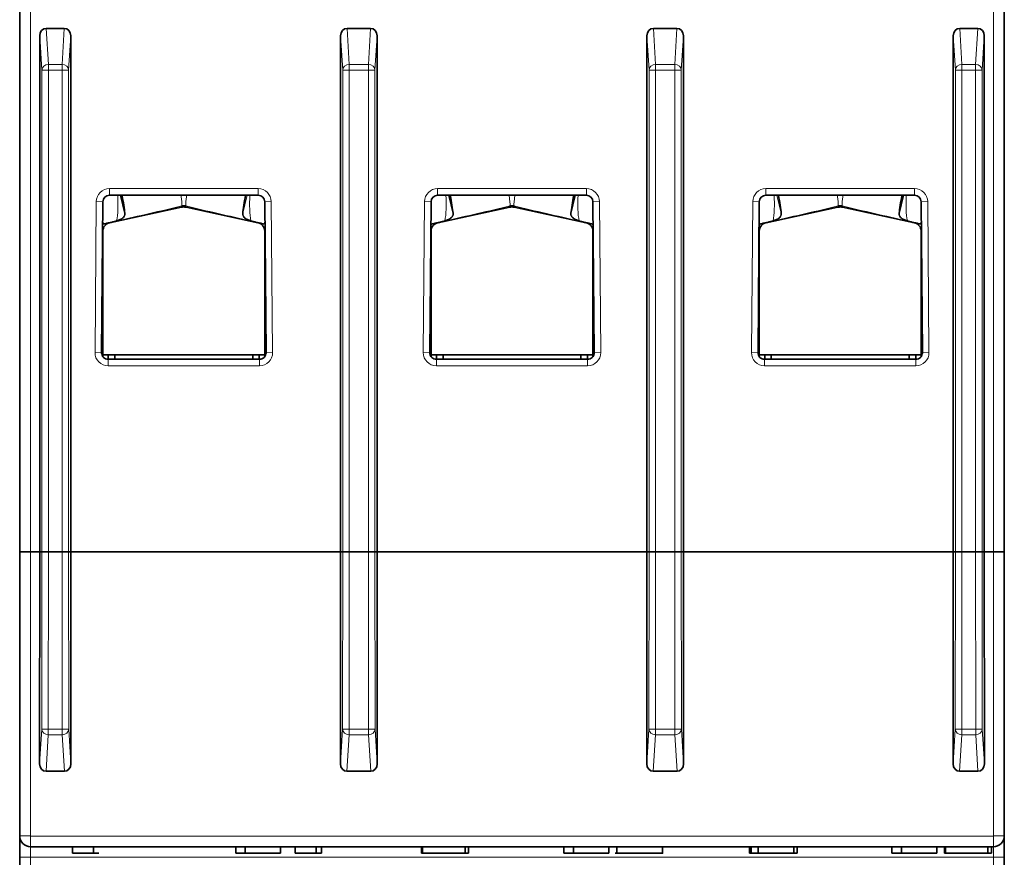
# Model space of a CAD drawing. Units: millimetres. Extents: x 140 to 801, y 41 to 576.
# Drawn here: x 351 to 396, y 81 to 120 of the extents above; entities that cross this region are included whole.
import ezdxf

# ---------------------------------------------------------------- set-up
doc = ezdxf.new("R2010")
doc.units = ezdxf.units.MM
doc.layers.add('1', color=7, linetype='Continuous', true_color=0xffffff)

msp = doc.modelspace()

# ---------------------------------------------------------------- linework, layer by layer
at = {"layer": '1', "color": 18, "linetype": 'Continuous', "lineweight": 35}
for p, q in [((350.824, 95.355), (350.824, 120.073)), ((395.824, 120.073), (395.824, 95.355)), ((352.862, 119.277), (352.036, 119.277)), ((366.862, 119.277), (365.786, 119.277)), ((379.786, 119.277), (380.862, 119.277)), ((393.786, 119.277), (394.612, 119.277)), ((351.741, 118.937), (351.741, 95.355)), ((353.157, 118.937), (353.157, 95.355)), ((365.491, 118.937), (365.491, 95.355)), ((367.157, 118.937), (367.157, 95.355)), ((379.491, 118.937), (379.491, 95.355)), ((381.157, 118.937), (381.157, 95.355)), ((393.491, 118.937), (393.491, 95.355)), ((394.907, 118.937), (394.907, 95.355)), ((361.722, 111.655), (354.926, 111.655)), ((355.628, 110.836), (355.433, 111.655)), ((376.722, 111.655), (369.926, 111.655)), ((370.628, 110.836), (370.433, 111.655)), ((376.215, 111.655), (376.02, 110.836)), ((391.722, 111.655), (384.927, 111.655)), ((391.215, 111.655), (391.02, 110.836)), ((354.626, 111.357), (354.566, 104.457)), ((362.082, 104.457), (362.022, 111.357)), ((369.626, 111.357), (369.566, 104.457)), ((377.082, 104.457), (377.022, 111.357)), ((384.627, 111.357), (384.567, 104.457)), ((392.082, 104.457), (392.022, 111.357)), ((354.798, 110.367), (358.219, 111.107)), ((358.429, 111.107), (361.85, 110.367)), ((369.798, 110.367), (373.219, 111.107)), ((373.429, 111.107), (376.85, 110.367)), ((384.798, 110.367), (388.219, 111.107)), ((388.429, 111.107), (391.85, 110.367)), ((354.624, 109.807), (354.607, 109.21)), ((354.624, 110.007), (354.624, 109.807)), ((354.624, 109.807), (354.624, 104.277)), ((362.024, 109.807), (362.024, 110.007)), ((362.041, 109.21), (362.024, 109.807)), ((362.024, 104.277), (362.024, 109.807)), ((369.624, 109.807), (369.608, 109.237)), ((369.624, 110.007), (369.624, 109.807)), ((369.624, 109.807), (369.624, 104.278)), ((377.024, 109.807), (377.024, 110.007)), ((377.041, 109.21), (377.024, 109.807)), ((377.024, 104.277), (377.024, 109.807)), ((384.624, 109.807), (384.609, 109.264)), ((384.624, 110.007), (384.624, 109.807)), ((384.624, 109.807), (384.624, 104.278)), ((392.024, 109.807), (392.024, 110.007)), ((392.041, 109.21), (392.024, 109.807)), ((392.024, 104.277), (392.024, 109.807)), ((354.624, 104.355), (354.874, 104.355)), ((354.866, 104.155), (361.782, 104.155)), ((354.874, 104.355), (355.174, 104.355)), ((354.874, 104.355), (354.874, 104.155)), ((355.174, 104.355), (355.174, 104.155)), ((361.474, 104.355), (355.174, 104.355)), ((361.474, 104.155), (361.474, 104.355)), ((361.474, 104.355), (361.774, 104.355)), ((361.774, 104.355), (362.024, 104.355)), ((361.774, 104.155), (361.774, 104.355)), ((369.624, 104.355), (369.874, 104.355)), ((369.866, 104.155), (376.782, 104.155)), ((369.874, 104.355), (369.874, 104.155)), ((369.874, 104.355), (370.174, 104.355)), ((370.174, 104.355), (370.174, 104.155)), ((376.474, 104.355), (370.174, 104.355)), ((376.474, 104.155), (376.474, 104.355)), ((376.474, 104.355), (376.774, 104.355)), ((376.774, 104.355), (377.024, 104.355)), ((376.774, 104.155), (376.774, 104.355)), ((384.624, 104.355), (384.874, 104.355)), ((384.867, 104.155), (391.782, 104.155)), ((384.874, 104.355), (385.174, 104.355)), ((384.874, 104.355), (384.874, 104.155)), ((385.174, 104.355), (385.174, 104.155)), ((391.474, 104.355), (385.174, 104.355)), ((391.474, 104.155), (391.474, 104.355)), ((391.474, 104.355), (391.774, 104.355)), ((391.774, 104.355), (392.024, 104.355)), ((391.774, 104.155), (391.774, 104.355)), ((350.824, 82.378), (350.824, 95.355)), ((351.324, 95.355), (350.824, 95.355)), ((351.324, 95.355), (351.741, 95.355)), ((351.735, 85.671), (351.741, 95.355)), ((351.836, 95.355), (351.741, 95.355)), ((351.741, 95.355), (351.836, 95.355)), ((351.836, 95.355), (352.136, 95.355)), ((352.136, 95.355), (351.836, 95.355)), ((352.762, 95.355), (352.136, 95.355)), ((352.136, 95.355), (352.762, 95.355)), ((352.762, 95.355), (353.062, 95.355)), ((353.062, 95.355), (352.762, 95.355)), ((353.157, 95.355), (353.062, 95.355)), ((353.062, 95.355), (353.157, 95.355)), ((353.163, 85.671), (353.157, 95.355)), ((353.157, 95.355), (353.157, 95.355)), ((353.157, 95.355), (365.491, 95.355)), ((365.485, 85.671), (365.491, 95.355)), ((365.586, 95.355), (365.491, 95.355)), ((365.586, 95.355), (365.886, 95.355)), ((365.886, 95.355), (365.586, 95.355)), ((366.762, 95.355), (365.886, 95.355)), ((365.886, 95.355), (366.762, 95.355)), ((366.762, 95.355), (367.062, 95.355)), ((367.062, 95.355), (366.762, 95.355)), ((367.157, 95.355), (367.062, 95.355)), ((367.163, 85.671), (367.157, 95.355)), ((367.157, 95.355), (379.491, 95.355)), ((379.485, 85.671), (379.491, 95.355)), ((379.491, 95.355), (379.586, 95.355)), ((379.586, 95.355), (379.886, 95.355)), ((379.886, 95.355), (379.586, 95.355)), ((379.886, 95.355), (380.762, 95.355)), ((380.762, 95.355), (379.886, 95.355)), ((380.762, 95.355), (381.062, 95.355)), ((381.062, 95.355), (380.762, 95.355)), ((381.062, 95.355), (381.157, 95.355)), ((381.163, 85.671), (381.157, 95.355)), ((381.157, 95.355), (393.491, 95.355)), ((393.485, 85.671), (393.491, 95.355)), ((393.491, 95.355), (393.491, 95.355)), ((393.491, 95.355), (393.586, 95.355)), ((393.586, 95.355), (393.491, 95.355)), ((393.586, 95.355), (393.886, 95.355)), ((393.886, 95.355), (393.586, 95.355)), ((393.886, 95.355), (394.512, 95.355)), ((394.512, 95.355), (393.886, 95.355)), ((394.512, 95.355), (394.812, 95.355)), ((394.812, 95.355), (394.512, 95.355)), ((394.812, 95.355), (394.907, 95.355)), ((394.907, 95.355), (394.812, 95.355)), ((394.913, 85.671), (394.907, 95.355)), ((394.907, 95.355), (394.907, 95.355)), ((394.907, 95.355), (395.324, 95.355)), ((395.824, 95.355), (395.324, 95.355)), ((395.824, 95.355), (395.824, 82.378)), ((352.868, 85.327), (352.03, 85.327)), ((366.868, 85.327), (365.78, 85.327)), ((380.868, 85.327), (379.78, 85.327)), ((394.618, 85.327), (393.78, 85.327)), ((350.824, 82.378), (350.824, 81.413)), ((395.824, 81.413), (395.824, 82.378)), ((395.324, 81.878), (351.324, 81.878)), ((353.235, 81.878), (353.235, 81.578)), ((353.235, 81.578), (354.193, 81.578)), ((354.193, 81.578), (354.193, 81.878)), ((354.442, 81.578), (354.193, 81.578)), ((360.703, 81.578), (360.703, 81.878)), ((360.703, 81.578), (361.136, 81.578)), ((361.136, 81.578), (361.136, 81.878)), ((361.136, 81.578), (362.75, 81.578)), ((362.75, 81.578), (362.75, 81.878)), ((363.411, 81.878), (363.411, 81.578)), ((363.411, 81.578), (364.369, 81.578)), ((364.369, 81.578), (364.369, 81.878)), ((364.618, 81.578), (364.369, 81.578)), ((364.618, 81.878), (364.618, 81.578)), ((369.193, 81.578), (369.193, 81.878)), ((369.231, 81.578), (369.193, 81.578)), ((369.233, 81.878), (369.233, 81.578)), ((371.177, 81.578), (371.177, 81.878)), ((371.338, 81.578), (371.338, 81.878)), ((375.695, 81.578), (375.695, 81.878)), ((375.695, 81.578), (376.129, 81.578)), ((376.129, 81.578), (376.129, 81.878)), ((376.129, 81.578), (377.743, 81.578)), ((377.743, 81.578), (377.743, 81.878)), ((378.09, 81.578), (378.043, 81.578)), ((378.12, 81.878), (378.12, 81.578)), ((380.205, 81.578), (380.205, 81.878)), ((380.209, 81.578), (380.206, 81.578)), ((384.184, 81.578), (384.184, 81.878)), ((384.255, 81.578), (384.184, 81.578)), ((384.255, 81.878), (384.255, 81.578)), ((384.255, 81.578), (384.572, 81.578)), ((384.572, 81.578), (384.572, 81.878)), ((384.572, 81.578), (386.202, 81.578)), ((386.202, 81.578), (386.202, 81.878)), ((386.356, 81.578), (386.356, 81.878)), ((390.688, 81.878), (390.688, 81.578)), ((390.688, 81.578), (391.121, 81.578)), ((391.121, 81.578), (391.121, 81.878)), ((391.121, 81.578), (392.735, 81.578)), ((392.735, 81.578), (392.735, 81.878)), ((393.09, 81.578), (393.09, 81.878)), ((393.09, 81.578), (393.128, 81.578)), ((393.13, 81.578), (393.13, 81.878)), ((395.075, 81.578), (395.075, 81.878)), ((395.235, 81.578), (395.235, 81.878)), ((350.824, 41.355), (350.824, 81.413)), ((395.824, 81.413), (395.824, 41.355))]:
    msp.add_line(p, q, dxfattribs=at)
at = {"layer": '1', "color": 8, "linetype": 'Continuous', "lineweight": 18}
for p, q in [((351.324, 120.073), (351.324, 95.355)), ((395.324, 95.355), (395.324, 120.073)), ((352.036, 119.277), (352.136, 117.632)), ((352.762, 117.632), (352.862, 119.277)), ((365.786, 119.277), (365.886, 117.632)), ((366.762, 117.632), (366.862, 119.277)), ((379.786, 119.277), (379.886, 117.632)), ((380.762, 117.632), (380.862, 119.277)), ((393.786, 119.277), (393.886, 117.632)), ((394.512, 117.632), (394.612, 119.277)), ((351.836, 117.372), (351.741, 118.937)), ((353.157, 118.937), (353.062, 117.372)), ((365.586, 117.372), (365.491, 118.937)), ((367.157, 118.937), (367.062, 117.372)), ((379.586, 117.372), (379.491, 118.937)), ((381.157, 118.937), (381.062, 117.372)), ((393.586, 117.372), (393.491, 118.937)), ((394.907, 118.937), (394.812, 117.372)), ((352.136, 117.632), (352.762, 117.632)), ((352.136, 117.372), (352.136, 117.632)), ((352.762, 117.372), (352.762, 117.632)), ((365.886, 117.632), (366.762, 117.632)), ((365.886, 117.372), (365.886, 117.632)), ((366.762, 117.372), (366.762, 117.632)), ((379.886, 117.632), (380.762, 117.632)), ((379.886, 117.632), (379.886, 117.372)), ((380.762, 117.632), (380.762, 117.372)), ((393.886, 117.632), (394.512, 117.632)), ((393.886, 117.372), (393.886, 117.632)), ((394.512, 117.372), (394.512, 117.632)), ((351.836, 117.372), (352.136, 117.372)), ((351.836, 95.355), (351.836, 117.372)), ((352.136, 117.372), (352.136, 95.355)), ((352.762, 117.372), (352.136, 117.372)), ((352.762, 95.355), (352.762, 117.372)), ((352.762, 117.372), (353.062, 117.372)), ((353.062, 117.372), (353.062, 95.355)), ((365.586, 95.355), (365.586, 117.372)), ((365.586, 117.372), (365.886, 117.372)), ((365.886, 117.372), (365.886, 95.355)), ((366.762, 117.372), (365.886, 117.372)), ((366.762, 95.355), (366.762, 117.372)), ((366.762, 117.372), (367.062, 117.372)), ((367.062, 117.372), (367.062, 95.355)), ((379.586, 95.355), (379.586, 117.372)), ((379.586, 117.372), (379.886, 117.372)), ((379.886, 117.372), (379.886, 95.355)), ((380.762, 117.372), (379.886, 117.372)), ((381.062, 117.372), (380.762, 117.372)), ((380.762, 95.355), (380.762, 117.372)), ((381.062, 117.372), (381.062, 95.355)), ((393.586, 95.355), (393.586, 117.372)), ((393.586, 117.372), (393.886, 117.372)), ((394.512, 117.372), (393.886, 117.372)), ((393.886, 117.372), (393.886, 95.355)), ((394.512, 95.355), (394.512, 117.372)), ((394.512, 117.372), (394.812, 117.372)), ((394.812, 117.372), (394.812, 95.355)), ((354.926, 111.955), (361.722, 111.955)), ((354.926, 111.655), (354.926, 111.955)), ((361.215, 111.655), (361.02, 110.836)), ((361.722, 111.655), (361.722, 111.955)), ((369.926, 111.955), (369.926, 111.655)), ((369.926, 111.955), (376.722, 111.955)), ((376.722, 111.955), (376.722, 111.655)), ((384.927, 111.955), (384.927, 111.655)), ((384.927, 111.955), (391.722, 111.955)), ((385.628, 110.836), (385.433, 111.655)), ((391.722, 111.955), (391.722, 111.655)), ((354.266, 104.46), (354.326, 111.36)), ((354.626, 111.357), (354.326, 111.36)), ((362.022, 111.357), (362.322, 111.36)), ((362.322, 111.36), (362.382, 104.46)), ((369.266, 104.46), (369.326, 111.36)), ((369.626, 111.357), (369.326, 111.36)), ((377.022, 111.357), (377.322, 111.36)), ((377.322, 111.36), (377.382, 104.46)), ((384.267, 104.46), (384.327, 111.36)), ((384.627, 111.357), (384.327, 111.36)), ((392.022, 111.357), (392.322, 111.36)), ((392.322, 111.36), (392.382, 104.46)), ((354.618, 110.464), (354.649, 110.335)), ((361.999, 110.335), (362.03, 110.464)), ((369.618, 110.462), (369.649, 110.335)), ((376.999, 110.335), (377.03, 110.464)), ((384.619, 110.46), (384.649, 110.335)), ((391.999, 110.335), (392.03, 110.464)), ((354.612, 109.807), (354.624, 109.807)), ((362.024, 109.807), (362.036, 109.807)), ((369.613, 109.807), (369.624, 109.807)), ((377.024, 109.807), (377.036, 109.807)), ((384.613, 109.807), (384.624, 109.807)), ((392.024, 109.807), (392.036, 109.807)), ((354.566, 104.457), (354.266, 104.46)), ((362.082, 104.457), (362.382, 104.46)), ((369.566, 104.457), (369.266, 104.46)), ((377.082, 104.457), (377.382, 104.46)), ((384.567, 104.457), (384.267, 104.46)), ((392.082, 104.457), (392.382, 104.46)), ((354.866, 103.855), (354.866, 104.155)), ((361.782, 103.855), (361.782, 104.155)), ((369.866, 104.155), (369.866, 103.855)), ((376.782, 104.155), (376.782, 103.855)), ((384.867, 104.155), (384.867, 103.855)), ((391.782, 104.155), (391.782, 103.855)), ((361.782, 103.855), (354.866, 103.855)), ((376.782, 103.855), (369.866, 103.855)), ((391.782, 103.855), (384.867, 103.855)), ((351.324, 95.355), (351.324, 82.369)), ((351.831, 87.256), (351.836, 95.355)), ((352.136, 95.355), (352.131, 87.251)), ((352.767, 87.251), (352.762, 95.355)), ((353.062, 95.355), (353.067, 87.256)), ((365.581, 87.256), (365.586, 95.355)), ((365.886, 95.355), (365.881, 87.251)), ((366.767, 87.251), (366.762, 95.355)), ((367.062, 95.355), (367.067, 87.256)), ((379.581, 87.256), (379.586, 95.355)), ((379.886, 95.355), (379.881, 87.251)), ((380.767, 87.251), (380.762, 95.355)), ((381.062, 95.355), (381.067, 87.256)), ((393.581, 87.256), (393.586, 95.355)), ((393.886, 95.355), (393.881, 87.251)), ((394.517, 87.251), (394.512, 95.355)), ((394.812, 95.355), (394.817, 87.256)), ((395.324, 82.369), (395.324, 95.355)), ((351.735, 85.671), (351.831, 87.256)), ((352.131, 86.996), (352.03, 85.327)), ((352.131, 87.251), (352.131, 86.996)), ((352.131, 87.251), (352.767, 87.251)), ((352.767, 86.996), (352.131, 86.996)), ((352.767, 87.251), (352.767, 86.996)), ((352.868, 85.327), (352.767, 86.996)), ((353.067, 87.256), (353.163, 85.671)), ((365.485, 85.671), (365.581, 87.256)), ((365.881, 86.996), (365.78, 85.327)), ((365.881, 87.251), (365.881, 86.996)), ((365.881, 87.251), (366.767, 87.251)), ((366.767, 86.996), (365.881, 86.996)), ((366.767, 87.251), (366.767, 86.996)), ((366.868, 85.327), (366.767, 86.996)), ((367.067, 87.256), (367.163, 85.671)), ((379.485, 85.671), (379.581, 87.256)), ((379.881, 86.996), (379.78, 85.327)), ((379.881, 87.251), (379.881, 86.996)), ((379.881, 87.251), (380.767, 87.251)), ((380.767, 86.996), (379.881, 86.996)), ((380.767, 87.251), (380.767, 86.996)), ((380.868, 85.327), (380.767, 86.996)), ((381.067, 87.256), (381.163, 85.671)), ((393.485, 85.671), (393.581, 87.256)), ((393.881, 86.996), (393.78, 85.327)), ((393.881, 87.251), (393.881, 86.996)), ((393.881, 87.251), (394.517, 87.251)), ((394.517, 86.996), (393.881, 86.996)), ((394.517, 87.251), (394.517, 86.996)), ((394.618, 85.327), (394.517, 86.996)), ((394.817, 87.256), (394.913, 85.671)), ((351.324, 81.878), (351.324, 82.369)), ((351.324, 82.369), (395.324, 82.369)), ((395.324, 81.878), (395.324, 82.369)), ((351.324, 81.878), (351.324, 81.395)), ((395.324, 81.395), (395.324, 81.878)), ((351.324, 81.395), (351.324, 41.337)), ((395.324, 81.395), (351.324, 81.395)), ((395.324, 41.337), (395.324, 81.395))]:
    msp.add_line(p, q, dxfattribs=at)
for centre, start, end in [((354.926, 111.355), 90, 179.5), ((361.722, 111.355), 0.5, 90), ((369.926, 111.355), 90, 179.5), ((376.722, 111.355), 0.5, 90), ((384.927, 111.355), 90, 179.5), ((391.722, 111.355), 0.5, 90), ((354.866, 104.455), 179.5, 270), ((361.782, 104.455), 270, 0.5), ((369.866, 104.455), 179.5, 270), ((376.782, 104.455), 270, 0.5), ((384.867, 104.455), 179.5, 270), ((391.782, 104.455), 270, 0.5)]:
    msp.add_arc(centre, 0.6, start, end, dxfattribs=at)
at = {"layer": '1', "color": 18, "linetype": 'Continuous', "lineweight": 35}
for centre, radius, start, end in [((354.926, 111.355), 0.3, 90, 179.5), ((361.722, 111.355), 0.3, 0.5, 90), ((369.926, 111.355), 0.3, 90, 179.5), ((376.722, 111.355), 0.3, 0.5, 90), ((384.927, 111.355), 0.3, 90, 179.5), ((391.722, 111.355), 0.3, 0.5, 90), ((355.024, 110.007), 0.4, 102.9359, 180), ((361.624, 110.007), 0.4, 0, 77.0641), ((370.024, 110.007), 0.4, 102.9359, 180), ((376.624, 110.007), 0.4, 0, 77.0641), ((385.024, 110.007), 0.4, 102.9359, 180), ((391.624, 110.007), 0.4, 0, 77.0641), ((354.866, 104.455), 0.3, 179.5, 270), ((361.782, 104.455), 0.3, 270, 0.5), ((369.866, 104.455), 0.3, 179.5, 270), ((376.782, 104.455), 0.3, 270, 0.5), ((384.867, 104.455), 0.3, 179.5, 270), ((391.782, 104.455), 0.3, 270, 0.5), ((351.324, 82.378), 0.5, 180, 270), ((395.324, 82.378), 0.5, 270, 360)]:
    msp.add_arc(centre, radius, start, end, dxfattribs=at)
for centre, major_axis, ratio, start_param, end_param in [((352.042, 118.931), (-0.021, 0.346), 0.86563, 6.230876, 7.784222), ((352.857, 118.931), (-0.021, -0.346), 0.86563, 1.640567, 3.193902), ((365.792, 118.931), (-0.021, 0.346), 0.86563, 6.230876, 7.784222), ((366.856, 118.931), (-0.021, -0.346), 0.86563, 1.640556, 3.193902), ((379.792, 118.931), (-0.021, 0.346), 0.86563, 6.230876, 7.784222), ((380.856, 118.931), (-0.021, -0.346), 0.86563, 1.640556, 3.193902), ((393.791, 118.931), (-0.021, 0.346), 0.86563, 6.230876, 7.784211), ((394.606, 118.931), (-0.021, -0.346), 0.86563, 1.640556, 3.193902), ((355.26, 112.233), (-0.365, 1.687), 0.068505, 3.722224, 4.347979), ((361.388, 112.233), (0.365, 1.687), 0.068505, 1.935206, 2.560962), ((370.26, 112.233), (-0.365, 1.687), 0.068505, 3.722224, 4.347979), ((376.388, 112.233), (-0.365, -1.687), 0.068505, 5.076799, 5.702554), ((385.26, 112.233), (-0.365, 1.687), 0.068505, 3.722224, 4.347979), ((391.388, 112.233), (-0.365, -1.687), 0.068505, 5.076799, 5.702554), ((357.854, 112.794), (0.365, -1.687), 0.068505, 0.000001, 0.240192), ((358.794, 112.794), (0.365, 1.687), 0.068505, 2.901401, 3.141591), ((372.854, 112.794), (0.365, -1.687), 0.068505, 0.000001, 0.240192), ((373.794, 112.794), (0.365, 1.687), 0.068505, 2.901401, 3.141591), ((387.854, 112.794), (0.365, -1.687), 0.068505, 0.000001, 0.240192), ((388.794, 112.794), (0.365, 1.687), 0.068505, 2.901401, 3.141591), ((358.324, 110.664), (-0.477, 0), 0.951057, 4.712389, 4.932346), ((358.324, 110.618), (0.052, -0.497), 1, 3.036687, 3.246923), ((358.324, 110.618), (-0.05, -0.497), 1, 3.032133, 3.242599), ((358.324, 110.664), (-0.477, 0), 0.951057, 4.492426, 4.712389), ((373.324, 110.664), (-0.477, 0), 0.951057, 4.712389, 4.932341), ((373.324, 110.618), (0.05, -0.498), 1, 3.042336, 3.25253), ((373.324, 110.618), (-0.05, -0.498), 1, 3.030324, 3.240774), ((373.324, 110.664), (-0.477, 0), 0.951057, 4.492428, 4.712389), ((388.324, 110.618), (-0.498, -0.048), 1, 4.61638, 4.829319), ((388.324, 110.664), (-0.477, 0), 0.951057, 4.712389, 4.932346), ((388.324, 110.618), (0.498, -0.048), 1, 1.456836, 1.666804), ((388.324, 110.664), (-0.477, 0), 0.951057, 4.492428, 4.712389), ((352.036, 85.677), (-0.021, -0.349), 0.856905, 4.780163, 6.333509), ((352.863, 85.677), (0.021, -0.349), 0.856905, 6.232862, 7.786197), ((365.785, 85.677), (-0.021, -0.349), 0.856905, 4.780174, 6.333509), ((366.863, 85.677), (0.021, -0.349), 0.856905, 6.232862, 7.786197), ((379.785, 85.677), (-0.021, -0.349), 0.856905, 4.780174, 6.333509), ((380.863, 85.677), (0.021, -0.349), 0.856905, 6.232862, 7.786197), ((393.785, 85.677), (-0.021, -0.349), 0.856905, 4.780174, 6.333509), ((394.612, 85.677), (0.021, -0.349), 0.856905, 6.232862, 7.786207)]:
    msp.add_ellipse(centre, major_axis=major_axis, ratio=ratio, start_param=start_param, end_param=end_param, dxfattribs=at)
at = {"layer": '1', "color": 8, "linetype": 'Continuous', "lineweight": 18}
for centre, major_axis, ratio, start_param, end_param in [((352.136, 117.372), (-0.299, -0.018), 0.86563, 4.66008, 6.213425), ((352.762, 117.372), (0.299, -0.018), 0.86563, 0.06976, 1.623106), ((365.886, 117.372), (-0.299, -0.018), 0.86563, 4.66008, 6.213425), ((366.762, 117.372), (0.299, -0.018), 0.86563, 0.06976, 1.623106), ((379.886, 117.372), (0.299, 0.018), 0.86563, 1.518487, 3.071833), ((380.762, 117.372), (0.299, -0.018), 0.86563, 0.06976, 1.623106), ((393.886, 117.372), (-0.299, -0.018), 0.86563, 4.66008, 6.213425), ((394.512, 117.372), (0.299, -0.018), 0.86563, 0.06976, 1.623106), ((354.075, 113.043), (0.772, -3.228), 0.301328, 0.58363, 1.05548), ((357.854, 112.794), (-0.365, 1.687), 0.068505, 3.381785, 3.956616), ((358.794, 112.794), (0.365, 1.687), 0.068505, 2.326569, 2.901401), ((362.573, 113.043), (-0.772, -3.228), 0.301328, 5.227705, 5.699555), ((369.075, 113.043), (0.772, -3.228), 0.301328, 0.58363, 1.05548), ((372.854, 112.794), (-0.365, 1.687), 0.068505, 3.381785, 3.956616), ((373.794, 112.794), (0.365, 1.687), 0.068505, 2.326569, 2.901401), ((377.573, 113.043), (-0.772, -3.228), 0.301328, 5.227705, 5.699555), ((384.075, 113.043), (0.772, -3.228), 0.301328, 0.58363, 1.05548), ((387.854, 112.794), (-0.365, 1.687), 0.068505, 3.381785, 3.956616), ((388.794, 112.794), (0.365, 1.687), 0.068505, 2.326569, 2.901401), ((392.573, 113.043), (-0.772, -3.228), 0.301328, 5.227705, 5.699555), ((352.024, 111.533), (24.625, 5.324), 0.068505, 4.829159, 4.952581), ((364.624, 111.533), (-24.625, 5.324), 0.068505, 1.330604, 1.454027), ((367.024, 111.533), (24.625, 5.324), 0.068505, 4.829159, 4.952581), ((379.624, 111.533), (-24.625, 5.324), 0.068505, 1.330604, 1.454027), ((382.024, 111.533), (24.625, 5.324), 0.068505, 4.829159, 4.952581), ((394.624, 111.533), (-24.625, 5.324), 0.068505, 1.330604, 1.454027), ((352.131, 87.256), (-0.299, 0.018), 0.86563, 0.06976, 1.623106), ((352.131, 87.256), (0.3, 0), 0.017452, 3.176505, 4.7124), ((352.767, 87.256), (0.299, 0.018), 0.86563, 4.66008, 6.213425), ((352.767, 87.256), (0.3, 0), 0.017452, 4.712378, 6.248273), ((365.881, 87.256), (-0.299, 0.018), 0.86563, 0.06976, 1.623106), ((365.881, 87.256), (0.3, 0), 0.017452, 3.176505, 4.7124), ((366.767, 87.256), (0.299, 0.018), 0.86563, 4.66008, 6.213425), ((366.767, 87.256), (0.3, 0), 0.017452, 4.712378, 6.248273), ((379.881, 87.256), (-0.299, 0.018), 0.86563, 0.06976, 1.623106), ((379.881, 87.256), (0.3, 0), 0.017452, 3.176505, 4.7124), ((380.767, 87.256), (-0.299, -0.018), 0.86563, 1.518487, 3.071833), ((380.767, 87.256), (-0.3, 0), 0.017452, 1.570786, 3.106681), ((393.881, 87.256), (-0.299, 0.018), 0.86563, 0.06976, 1.623106), ((393.881, 87.256), (0.3, 0), 0.017452, 3.176505, 4.7124), ((394.517, 87.256), (0.299, 0.018), 0.86563, 4.66008, 6.213425), ((394.517, 87.256), (0.3, 0), 0.017452, 4.712378, 6.248273), ((351.324, 82.378), (0.5, 0), 0.017452, 3.141593, 4.712389), ((395.324, 82.378), (0.5, 0), 0.017452, 4.712389, 6.283185), ((351.324, 81.413), (-0.5, 0), 0.034899, 0, 1.570796), ((395.324, 81.413), (-0.5, 0), 0.034899, 1.570796, 3.141593)]:
    msp.add_ellipse(centre, major_axis=major_axis, ratio=ratio, start_param=start_param, end_param=end_param, dxfattribs=at)
at = {"layer": '1', "color": 18, "linetype": 'Continuous', "lineweight": 35}
for points, knots in [([(358.236, 111.161), (358.242, 111.162), (358.254, 111.165), (358.271, 111.168), (358.289, 111.17), (358.306, 111.171), (358.321, 111.171), (358.334, 111.171), (358.344, 111.171), (358.353, 111.17), (358.363, 111.169), (358.373, 111.168), (358.383, 111.167), (358.392, 111.165), (358.402, 111.163), (358.409, 111.162), (358.412, 111.161)], [0, 0, 0, 0, 0.100453, 0.200654, 0.300626, 0.400395, 0.499985, 0.555295, 0.610657, 0.666076, 0.721554, 0.777098, 0.83271, 0.888395, 0.944157, 1, 1, 1, 1]), ([(373.236, 111.161), (373.242, 111.162), (373.254, 111.165), (373.271, 111.168), (373.289, 111.17), (373.306, 111.171), (373.321, 111.171), (373.334, 111.171), (373.344, 111.171), (373.353, 111.17), (373.363, 111.169), (373.373, 111.168), (373.383, 111.167), (373.392, 111.165), (373.402, 111.163), (373.409, 111.162), (373.412, 111.161)], [0, 0, 0, 0, 0.100453, 0.200654, 0.300626, 0.400395, 0.499985, 0.555295, 0.610657, 0.666076, 0.721554, 0.777098, 0.83271, 0.888395, 0.944157, 1, 1, 1, 1]), ([(388.236, 111.161), (388.242, 111.162), (388.254, 111.165), (388.271, 111.168), (388.289, 111.17), (388.306, 111.171), (388.321, 111.171), (388.334, 111.171), (388.344, 111.171), (388.353, 111.17), (388.363, 111.169), (388.373, 111.168), (388.383, 111.167), (388.392, 111.165), (388.402, 111.163), (388.409, 111.162), (388.412, 111.161)], [0, 0, 0, 0, 0.100453, 0.200654, 0.300626, 0.400395, 0.499985, 0.555295, 0.610657, 0.666076, 0.721554, 0.777098, 0.83271, 0.888395, 0.944157, 1, 1, 1, 1]), ([(355.255, 110.478), (355.317, 110.497), (355.372, 110.517), (355.432, 110.546), (355.444, 110.552), (355.467, 110.564), (355.478, 110.571), (355.509, 110.591), (355.527, 110.604), (355.56, 110.634), (355.574, 110.649), (355.591, 110.674), (355.597, 110.682), (355.606, 110.7), (355.611, 110.709), (355.629, 110.754), (355.633, 110.793), (355.628, 110.836)], [0, 0, 0, 0, 0.25, 0.25, 0.3125, 0.3125, 0.375, 0.375, 0.5, 0.5, 0.625, 0.625, 0.6875, 0.6875, 0.75, 0.75, 1, 1, 1, 1]), ([(361.02, 110.836), (361.015, 110.793), (361.02, 110.754), (361.037, 110.709), (361.041, 110.7), (361.051, 110.682), (361.056, 110.674), (361.074, 110.649), (361.088, 110.634), (361.121, 110.604), (361.139, 110.591), (361.17, 110.571), (361.181, 110.564), (361.204, 110.552), (361.216, 110.546), (361.276, 110.517), (361.331, 110.497), (361.393, 110.478)], [0, 0, 0, 0, 0.25, 0.25, 0.3125, 0.3125, 0.375, 0.375, 0.5, 0.5, 0.625, 0.625, 0.6875, 0.6875, 0.75, 0.75, 1, 1, 1, 1]), ([(370.255, 110.478), (370.317, 110.497), (370.372, 110.517), (370.432, 110.546), (370.444, 110.552), (370.467, 110.564), (370.478, 110.571), (370.509, 110.591), (370.527, 110.604), (370.56, 110.634), (370.574, 110.649), (370.591, 110.674), (370.597, 110.682), (370.606, 110.7), (370.611, 110.709), (370.629, 110.754), (370.633, 110.793), (370.628, 110.836)], [0, 0, 0, 0, 0.25, 0.25, 0.3125, 0.3125, 0.375, 0.375, 0.5, 0.5, 0.625, 0.625, 0.6875, 0.6875, 0.75, 0.75, 1, 1, 1, 1]), ([(376.02, 110.836), (376.015, 110.793), (376.02, 110.754), (376.037, 110.709), (376.041, 110.7), (376.051, 110.682), (376.056, 110.674), (376.074, 110.649), (376.088, 110.634), (376.121, 110.604), (376.139, 110.591), (376.17, 110.571), (376.181, 110.564), (376.204, 110.552), (376.216, 110.546), (376.276, 110.517), (376.331, 110.497), (376.393, 110.478)], [0, 0, 0, 0, 0.25, 0.25, 0.3125, 0.3125, 0.375, 0.375, 0.5, 0.5, 0.625, 0.625, 0.6875, 0.6875, 0.75, 0.75, 1, 1, 1, 1]), ([(385.255, 110.478), (385.317, 110.497), (385.372, 110.517), (385.432, 110.546), (385.444, 110.552), (385.467, 110.564), (385.478, 110.571), (385.509, 110.591), (385.527, 110.604), (385.56, 110.634), (385.574, 110.649), (385.591, 110.674), (385.597, 110.682), (385.606, 110.7), (385.611, 110.709), (385.629, 110.754), (385.633, 110.793), (385.628, 110.836)], [0, 0, 0, 0, 0.25, 0.25, 0.3125, 0.3125, 0.375, 0.375, 0.5, 0.5, 0.625, 0.625, 0.6875, 0.6875, 0.75, 0.75, 1, 1, 1, 1]), ([(391.02, 110.836), (391.015, 110.793), (391.02, 110.754), (391.037, 110.709), (391.041, 110.7), (391.051, 110.682), (391.056, 110.674), (391.074, 110.649), (391.088, 110.634), (391.121, 110.604), (391.139, 110.591), (391.17, 110.571), (391.181, 110.564), (391.204, 110.552), (391.216, 110.546), (391.276, 110.517), (391.331, 110.497), (391.393, 110.478)], [0, 0, 0, 0, 0.25, 0.25, 0.3125, 0.3125, 0.375, 0.375, 0.5, 0.5, 0.625, 0.625, 0.6875, 0.6875, 0.75, 0.75, 1, 1, 1, 1]), ([(354.649, 110.335), (354.703, 110.346), (354.81, 110.369), (354.915, 110.392), (355.019, 110.416), (355.069, 110.427), (355.165, 110.452), (355.211, 110.464), (355.255, 110.478)], [0, 0, 0, 0, 0.25, 0.5, 0.5, 0.75, 0.75, 1, 1, 1, 1]), ([(361.393, 110.478), (361.437, 110.464), (361.483, 110.452), (361.579, 110.427), (361.629, 110.416), (361.707, 110.398), (361.733, 110.392), (361.786, 110.381), (361.812, 110.375), (361.892, 110.358), (361.945, 110.346), (361.999, 110.335)], [0, 0, 0, 0, 0.25, 0.25, 0.5, 0.5, 0.625, 0.625, 0.75, 0.75, 1, 1, 1, 1]), ([(369.649, 110.335), (369.703, 110.346), (369.81, 110.369), (369.915, 110.392), (370.019, 110.416), (370.069, 110.427), (370.165, 110.452), (370.211, 110.464), (370.255, 110.478)], [0, 0, 0, 0, 0.25, 0.5, 0.5, 0.75, 0.75, 1, 1, 1, 1]), ([(376.393, 110.478), (376.437, 110.464), (376.483, 110.452), (376.579, 110.427), (376.629, 110.416), (376.707, 110.398), (376.733, 110.392), (376.786, 110.381), (376.812, 110.375), (376.892, 110.358), (376.945, 110.346), (376.999, 110.335)], [0, 0, 0, 0, 0.25, 0.25, 0.5, 0.5, 0.625, 0.625, 0.75, 0.75, 1, 1, 1, 1]), ([(384.649, 110.335), (384.703, 110.346), (384.81, 110.369), (384.915, 110.392), (385.019, 110.416), (385.069, 110.427), (385.165, 110.452), (385.211, 110.464), (385.255, 110.478)], [0, 0, 0, 0, 0.25, 0.5, 0.5, 0.75, 0.75, 1, 1, 1, 1]), ([(391.393, 110.478), (391.437, 110.464), (391.483, 110.452), (391.579, 110.427), (391.629, 110.416), (391.707, 110.398), (391.733, 110.392), (391.786, 110.381), (391.812, 110.375), (391.892, 110.358), (391.945, 110.346), (391.999, 110.335)], [0, 0, 0, 0, 0.25, 0.25, 0.5, 0.5, 0.625, 0.625, 0.75, 0.75, 1, 1, 1, 1]), ([(369.233, 81.578), (369.282, 81.578), (369.394, 81.578), (369.742, 81.578), (369.96, 81.578), (370.398, 81.578), (370.562, 81.578), (370.863, 81.578), (370.978, 81.578), (371.138, 81.578), (371.177, 81.578), (371.177, 81.578)], [0, 0, 0, 0, 0.245753, 0.245753, 0.491507, 0.491507, 0.661705, 0.661705, 0.831325, 0.831325, 1, 1, 1, 1]), ([(378.12, 81.578), (378.148, 81.578), (378.255, 81.578), (378.624, 81.578), (378.873, 81.578), (379.498, 81.578), (379.747, 81.578), (380.114, 81.578), (380.205, 81.578), (380.205, 81.578), (380.205, 81.578), (380.205, 81.578)], [0, 0, 0, 0, 0.248022, 0.248022, 0.496823, 0.496823, 0.748307, 0.748307, 0.99979, 0.99979, 1, 1, 1, 1]), ([(393.13, 81.578), (393.18, 81.578), (393.291, 81.578), (393.64, 81.578), (393.857, 81.578), (394.295, 81.578), (394.46, 81.578), (394.76, 81.578), (394.876, 81.578), (395.035, 81.578), (395.074, 81.578), (395.075, 81.578)], [0, 0, 0, 0, 0.245753, 0.245753, 0.491507, 0.491507, 0.661705, 0.661705, 0.831325, 0.831325, 1, 1, 1, 1])]:
    msp.add_open_spline(points, degree=3, knots=knots, dxfattribs=at)
for points in [[(371.18, 81.578), (371.285, 81.578), (371.338, 81.578), (371.338, 81.578)], [(378.117, 81.578), (378.107, 81.578), (378.099, 81.578), (378.091, 81.578)], [(386.204, 81.578), (386.305, 81.578), (386.356, 81.578), (386.356, 81.578)], [(395.077, 81.578), (395.183, 81.578), (395.235, 81.578), (395.235, 81.578)]]:
    msp.add_open_spline(points, degree=3, dxfattribs=at)

doc.saveas('drawing.dxf')
